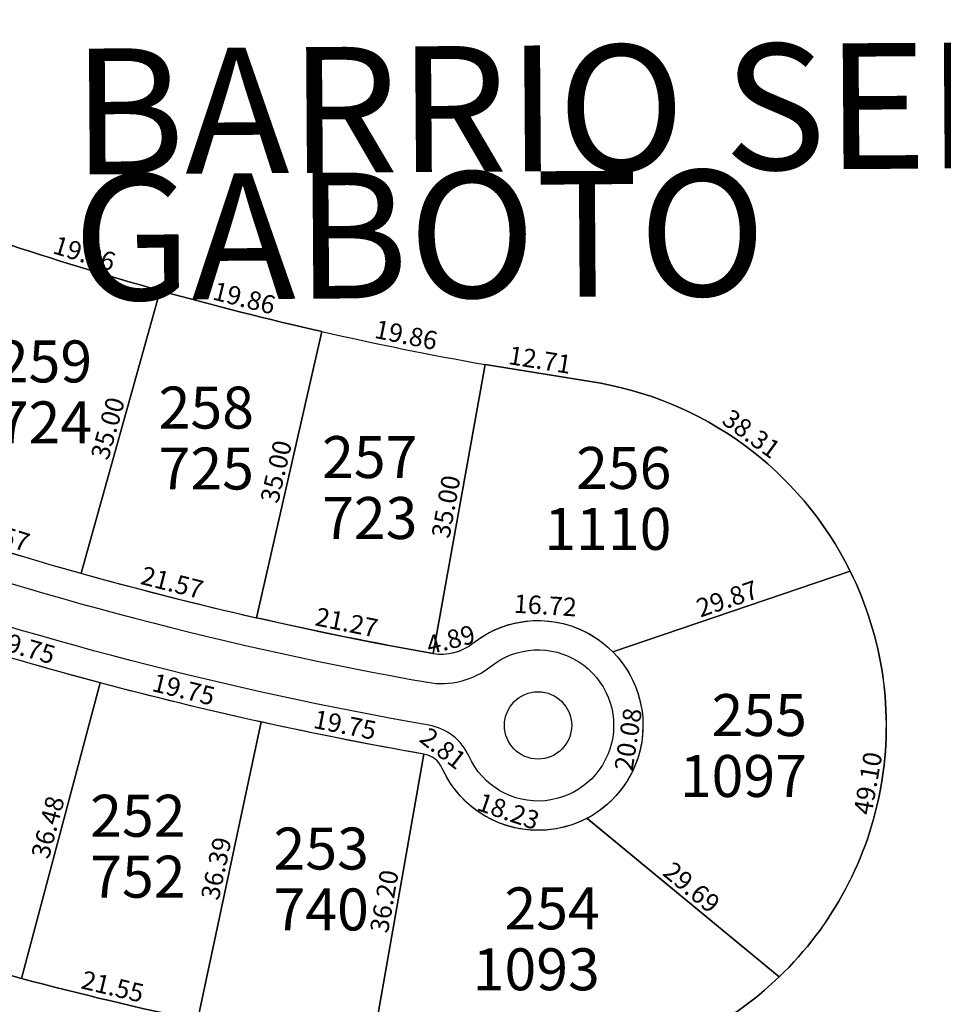
# Model space of a CAD drawing. Units: millimetres. Extents: x 1356 to 4595, y 397 to 9497.
# Drawn here: x 2707 to 2817, y 641 to 759 of the extents above; entities that cross this region are included whole.
import ezdxf

# ---------------------------------------------------------------- set-up
doc = ezdxf.new("R2010")
doc.units = ezdxf.units.MM
doc.header["$PDMODE"] = 34
doc.header["$PDSIZE"] = 5
for name, color, linetype in [('PP-SG-base-areas lotes', 7, 'Continuous'), ('PP-SG-base-calles internas', 112, 'Continuous'), ('PP-SG-base-limite lotes', 5, 'Continuous'), ('PP-SG-base-lotes', 40, 'Continuous'), ('PP-SG-base-Nro Lote', 5, 'Continuous'), ('PP-SG-urbanistico-cotas', 7, 'Continuous'), ('texto', 7, 'Continuous')]:
    doc.layers.add(name, color=color, linetype=linetype)
doc.layers.add('PP-SG-base-lotes-superficie', color=4, linetype='Continuous', lineweight=25)
doc.styles.add('referencias', font='ARIALN.TTF', dxfattribs={"height": 2})
doc.dimstyles.get("Standard").update_dxf_attribs({"dimtxt": 1, "dimasz": 0.1, "dimexe": 0.18, "dimexo": 0.0625, "dimgap": 0.09, "dimtad": 0, "dimtih": 1, "dimtoh": 1, "dimzin": 0, "dimdsep": 46, "dimtxsty": 'Standard', "dimblk": 'OBLIQUE', "dimcen": 0.09, "dimse1": 1, "dimse2": 1, "dimclrd": 1, "dimclre": 1, "dimclrt": 1, "dimadec": 0, "dimazin": 0, "dimtfac": 1, "dimtofl": 0, "dimtmove": 0, "dimatfit": 3, "dimldrblk": 'OBLIQUE', "dimfxl": 1, "dimtolj": 1, "dimtzin": 0, "dimarcsym": 0})

# ---------------------------------------------------------------- blocks, each defined once
blk = doc.blocks.new('*D1841')
at = {"layer": 'Defpoints', "color": 0, "transparency": 16777216}
for p in [(2697.57, 685.24), (2716.54, 679.74), (2716.54, 679.74)]:
    blk.add_point(p, dxfattribs=at)
at = {"layer": 'PP-SG-urbanistico-cotas', "color": 1, "transparency": 16777216, "insert": (2707.5, 684.02), "char_height": 2.2, "attachment_point": 5, "rotation": 343.8247}
blk.add_mtext('\\A1;19.75', dxfattribs=at)
blk = doc.blocks.new('_None')
blk = doc.blocks.new('_Oblique')
at = {"color": 0, "linetype": 'ByBlock', "lineweight": -2}
blk.add_line((-0.5, -0.5), (0.5, 0.5), dxfattribs=at)
blk = doc.blocks.new('*D1842')
at = {"layer": 'Defpoints', "color": 0, "transparency": 16777216}
for p in [(2716.54, 679.74), (2707.2, 644.48), (2707.2, 644.48)]:
    blk.add_point(p, dxfattribs=at)
at = {"layer": 'PP-SG-urbanistico-cotas', "color": 1, "transparency": 16777216, "insert": (2710.32, 662.52), "char_height": 2.2, "attachment_point": 5, "rotation": 75.1647}
blk.add_mtext('\\A1;36.48', dxfattribs=at)
blk = doc.blocks.new('*D1843')
at = {"layer": 'Defpoints', "color": 0, "transparency": 16777216}
for p in [(2686.51, 650.51), (2686.51, 650.51), (2707.2, 644.48)]:
    blk.add_point(p, dxfattribs=at)
at = {"layer": 'PP-SG-urbanistico-cotas', "color": 1, "transparency": 16777216, "insert": (2697.3, 649.03), "char_height": 2.2, "attachment_point": 5, "rotation": 343.7488}
blk.add_mtext('\\A1;21.55', dxfattribs=at)
blk = doc.blocks.new('*D1844')
at = {"layer": 'Defpoints', "color": 0, "transparency": 16777216}
for p in [(2716.54, 679.74), (2735.73, 675.07), (2735.73, 675.07)]:
    blk.add_point(p, dxfattribs=at)
at = {"layer": 'PP-SG-urbanistico-cotas', "color": 1, "transparency": 16777216, "insert": (2726.51, 678.96), "char_height": 2.2, "attachment_point": 5, "rotation": 346.3314}
blk.add_mtext('\\A1;19.75', dxfattribs=at)
blk = doc.blocks.new('*D1845')
at = {"layer": 'Defpoints', "color": 0, "transparency": 16777216}
for p in [(2735.73, 675.07), (2755.11, 671.24), (2755.11, 671.24)]:
    blk.add_point(p, dxfattribs=at)
at = {"layer": 'PP-SG-urbanistico-cotas', "color": 1, "transparency": 16777216, "insert": (2745.73, 674.73), "char_height": 2.2, "attachment_point": 5, "rotation": 348.8382}
blk.add_mtext('\\A1;19.75', dxfattribs=at)
blk = doc.blocks.new('*D1847')
at = {"layer": 'Defpoints', "color": 0, "transparency": 16777216}
for p in [(2707.2, 644.48), (2707.2, 644.48), (2728.16, 639.47)]:
    blk.add_point(p, dxfattribs=at)
at = {"layer": 'PP-SG-urbanistico-cotas', "color": 1, "transparency": 16777216, "insert": (2718.05, 643.53), "char_height": 2.2, "attachment_point": 5, "rotation": 346.5796}
blk.add_mtext('\\A1;21.55', dxfattribs=at)
blk = doc.blocks.new('*D1848')
at = {"layer": 'Defpoints', "color": 0, "transparency": 16777216}
for p in [(2735.73, 675.07), (2735.73, 675.07), (2728.16, 639.47)]:
    blk.add_point(p, dxfattribs=at)
at = {"layer": 'PP-SG-urbanistico-cotas', "color": 1, "transparency": 16777216, "insert": (2730.38, 657.6), "char_height": 2.2, "attachment_point": 5, "rotation": 77.9928}
blk.add_mtext('\\A1;36.39', dxfattribs=at)
blk = doc.blocks.new('*D1849')
at = {"layer": 'Defpoints', "color": 0, "transparency": 16777216}
for p in [(2755.11, 671.24), (2748.87, 635.59), (2748.87, 635.59)]:
    blk.add_point(p, dxfattribs=at)
at = {"layer": 'PP-SG-urbanistico-cotas', "color": 1, "transparency": 16777216, "insert": (2750.41, 653.69), "char_height": 2.2, "attachment_point": 5, "rotation": 80.0618}
blk.add_mtext('\\A1;36.20', dxfattribs=at)
blk = doc.blocks.new('*D1851')
at = {"layer": 'Defpoints', "color": 0, "transparency": 16777216}
for p in [(2797.49, 644.69), (2755.8, 634.52), (2757.11, 629.18)]:
    blk.add_point(p, dxfattribs=at)
at = {"layer": 'PP-SG-urbanistico-cotas', "color": 1, "transparency": 16777216, "insert": (2777.57, 635.81), "char_height": 2.2, "attachment_point": 5, "rotation": 13.7077}
blk.add_mtext('\\A1;42.90', dxfattribs=at)
blk = doc.blocks.new('*D1852')
at = {"layer": 'Defpoints', "color": 0, "transparency": 16777216}
for p in [(2774.58, 663.57), (2774.58, 663.57), (2797.49, 644.69)]:
    blk.add_point(p, dxfattribs=at)
at = {"layer": 'PP-SG-urbanistico-cotas', "color": 1, "transparency": 16777216, "insert": (2787.05, 655.36), "char_height": 2.2, "attachment_point": 5, "rotation": 320.4983}
blk.add_mtext('\\A1;29.69', dxfattribs=at)
blk = doc.blocks.new('*D1853')
at = {"layer": 'Defpoints', "color": 0, "transparency": 16777216}
for p in [(2757.33, 669.52), (2756.08, 665.87), (2774.57, 663.59)]:
    blk.add_point(p, dxfattribs=at)
at = {"layer": 'PP-SG-urbanistico-cotas', "color": 1, "transparency": 16777216, "insert": (2765.22, 664.42), "char_height": 2.2, "attachment_point": 5, "rotation": 341.013}
blk.add_mtext('\\A1;18.23', dxfattribs=at)
blk = doc.blocks.new('*D1854')
at = {"layer": 'Defpoints', "color": 0, "transparency": 16777216}
for p in [(2755.33, 671.52), (2755.11, 671.24), (2757.33, 669.52)]:
    blk.add_point(p, dxfattribs=at)
at = {"layer": 'PP-SG-urbanistico-cotas', "color": 1, "transparency": 16777216, "insert": (2757.42, 671.92), "char_height": 2.2, "attachment_point": 5, "rotation": 322.1637}
blk.add_mtext('\\A1;2.81', dxfattribs=at)
blk = doc.blocks.new('*D1855')
at = {"layer": 'Defpoints', "color": 0, "transparency": 16777216}
for p in [(2777.65, 683.43), (2782.6, 682.66), (2774.57, 663.59)]:
    blk.add_point(p, dxfattribs=at)
at = {"layer": 'PP-SG-urbanistico-cotas', "color": 1, "transparency": 16777216, "insert": (2779.48, 672.99), "char_height": 2.2, "attachment_point": 5, "rotation": 81.1734}
blk.add_mtext('\\A1;20.08', dxfattribs=at)
blk = doc.blocks.new('*D1856')
at = {"layer": 'Defpoints', "color": 0, "transparency": 16777216}
for p in [(2805.93, 693.05), (2813.85, 691.67), (2797.49, 644.69)]:
    blk.add_point(p, dxfattribs=at)
at = {"layer": 'PP-SG-urbanistico-cotas', "color": 1, "transparency": 16777216, "insert": (2808.05, 667.76), "char_height": 2.2, "attachment_point": 5, "rotation": 80.0964}
blk.add_mtext('\\A1;49.10', dxfattribs=at)
blk = doc.blocks.new('*D1857')
at = {"layer": 'Defpoints', "color": 0, "transparency": 16777216}
for p in [(2805.93, 693.05), (2777.65, 683.43), (2777.65, 683.43)]:
    blk.add_point(p, dxfattribs=at)
at = {"layer": 'PP-SG-urbanistico-cotas', "color": 1, "transparency": 16777216, "insert": (2791.28, 689.76), "char_height": 2.2, "attachment_point": 5, "rotation": 18.794}
blk.add_mtext('\\A1;29.87', dxfattribs=at)
blk = doc.blocks.new('*D1858')
at = {"layer": 'Defpoints', "color": 0, "transparency": 16777216}
for p in [(2761.17, 687.89), (2760.96, 684.45), (2777.65, 683.43)]:
    blk.add_point(p, dxfattribs=at)
at = {"layer": 'PP-SG-urbanistico-cotas', "color": 1, "transparency": 16777216, "insert": (2769.61, 688.97), "char_height": 2.2, "attachment_point": 5, "rotation": 356.5072}
blk.add_mtext('\\A1;16.72', dxfattribs=at)
blk = doc.blocks.new('*D1859')
at = {"layer": 'Defpoints', "color": 0, "transparency": 16777216}
for p in [(2760.96, 684.45), (2756.23, 683.23), (2756.36, 682.73)]:
    blk.add_point(p, dxfattribs=at)
at = {"layer": 'PP-SG-urbanistico-cotas', "color": 1, "transparency": 16777216, "insert": (2758.33, 684.89), "char_height": 2.2, "attachment_point": 5, "rotation": 14.4402}
blk.add_mtext('\\A1;4.89', dxfattribs=at)
blk = doc.blocks.new('*D1860')
at = {"layer": 'Defpoints', "color": 0, "transparency": 16777216}
for p in [(2762.44, 717.68), (2762.44, 717.68), (2756.23, 683.23)]:
    blk.add_point(p, dxfattribs=at)
at = {"layer": 'PP-SG-urbanistico-cotas', "color": 1, "transparency": 16777216, "insert": (2757.76, 700.74), "char_height": 2.2, "attachment_point": 5, "rotation": 79.7753}
blk.add_mtext('\\A1;35.00', dxfattribs=at)
blk = doc.blocks.new('*D1861')
at = {"layer": 'Defpoints', "color": 0, "transparency": 16777216}
for p in [(2762.44, 717.68), (2774.99, 715.65), (2774.99, 715.65)]:
    blk.add_point(p, dxfattribs=at)
at = {"layer": 'PP-SG-urbanistico-cotas', "color": 1, "transparency": 16777216, "insert": (2768.97, 718.24), "char_height": 2.2, "attachment_point": 5, "rotation": 350.8439}
blk.add_mtext('\\A1;12.71', dxfattribs=at)
blk = doc.blocks.new('*D1862')
at = {"layer": 'Defpoints', "color": 0, "transparency": 16777216}
for p in [(2774.99, 715.65), (2808.7, 696.84), (2805.93, 693.05)]:
    blk.add_point(p, dxfattribs=at)
at = {"layer": 'PP-SG-urbanistico-cotas', "color": 1, "transparency": 16777216, "insert": (2794.17, 709.43), "char_height": 2.2, "attachment_point": 5, "rotation": 323.8553}
blk.add_mtext('\\A1;38.31', dxfattribs=at)
blk = doc.blocks.new('*D1863')
at = {"layer": 'Defpoints', "color": 0, "transparency": 16777216}
for p in [(2735.2, 687.48), (2735.2, 687.48), (2756.05, 683.26)]:
    blk.add_point(p, dxfattribs=at)
at = {"layer": 'PP-SG-urbanistico-cotas', "color": 1, "transparency": 16777216, "insert": (2745.94, 686.94), "char_height": 2.2, "attachment_point": 5, "rotation": 348.555}
blk.add_mtext('\\A1;21.27', dxfattribs=at)
blk = doc.blocks.new('*D1864')
at = {"layer": 'Defpoints', "color": 0, "transparency": 16777216}
for p in [(2714.29, 692.79), (2714.29, 692.79), (2735.2, 687.48)]:
    blk.add_point(p, dxfattribs=at)
at = {"layer": 'PP-SG-urbanistico-cotas', "color": 1, "transparency": 16777216, "insert": (2725.14, 691.69), "char_height": 2.2, "attachment_point": 5, "rotation": 345.7636}
blk.add_mtext('\\A1;21.57', dxfattribs=at)
blk = doc.blocks.new('*D1865')
at = {"layer": 'Defpoints', "color": 0, "transparency": 16777216}
for p in [(2693.67, 699.11), (2693.67, 699.11), (2714.29, 692.79)]:
    blk.add_point(p, dxfattribs=at)
at = {"layer": 'PP-SG-urbanistico-cotas', "color": 1, "transparency": 16777216, "insert": (2704.45, 697.48), "char_height": 2.2, "attachment_point": 5, "rotation": 342.951}
blk.add_mtext('\\A1;21.57', dxfattribs=at)
blk = doc.blocks.new('*D1866')
at = {"layer": 'Defpoints', "color": 0, "transparency": 16777216}
for p in [(2704.72, 732.31), (2704.72, 732.31), (2723.71, 726.5)]:
    blk.add_point(p, dxfattribs=at)
at = {"layer": 'PP-SG-urbanistico-cotas', "color": 1, "transparency": 16777216, "insert": (2714.68, 730.93), "char_height": 2.2, "attachment_point": 5, "rotation": 342.9915}
blk.add_mtext('\\A1;19.86', dxfattribs=at)
blk = doc.blocks.new('*D1867')
at = {"layer": 'Defpoints', "color": 0, "transparency": 16777216}
for p in [(2723.71, 726.5), (2742.97, 721.62), (2742.97, 721.62)]:
    blk.add_point(p, dxfattribs=at)
at = {"layer": 'PP-SG-urbanistico-cotas', "color": 1, "transparency": 16777216, "insert": (2733.73, 725.61), "char_height": 2.2, "attachment_point": 5, "rotation": 345.7764}
blk.add_mtext('\\A1;19.86', dxfattribs=at)
blk = doc.blocks.new('*D1868')
at = {"layer": 'Defpoints', "color": 0, "transparency": 16777216}
for p in [(2742.97, 721.62), (2762.44, 717.68), (2762.44, 717.68)]:
    blk.add_point(p, dxfattribs=at)
at = {"layer": 'PP-SG-urbanistico-cotas', "color": 1, "transparency": 16777216, "insert": (2753.02, 721.21), "char_height": 2.2, "attachment_point": 5, "rotation": 348.5613}
blk.add_mtext('\\A1;19.86', dxfattribs=at)
blk = doc.blocks.new('*D1869')
at = {"layer": 'Defpoints', "color": 0, "transparency": 16777216}
for p in [(2742.97, 721.62), (2735.19, 687.49), (2735.2, 687.48)]:
    blk.add_point(p, dxfattribs=at)
at = {"layer": 'PP-SG-urbanistico-cotas', "color": 1, "transparency": 16777216, "insert": (2737.52, 704.91), "char_height": 2.2, "attachment_point": 5, "rotation": 77.1661}
blk.add_mtext('\\A1;35.00', dxfattribs=at)
blk = doc.blocks.new('*D1870')
at = {"layer": 'Defpoints', "color": 0, "transparency": 16777216}
for p in [(2723.71, 726.5), (2723.71, 726.5), (2714.29, 692.79)]:
    blk.add_point(p, dxfattribs=at)
at = {"layer": 'PP-SG-urbanistico-cotas', "color": 1, "transparency": 16777216, "insert": (2717.46, 710.07), "char_height": 2.2, "attachment_point": 5, "rotation": 74.3857}
blk.add_mtext('\\A1;35.00', dxfattribs=at)

msp = doc.modelspace()

# ---------------------------------------------------------------- linework, layer by layer
at = {"layer": 'PP-SG-base-areas lotes', "ltscale": 0.1}
for points in [[(2723.713, 726.497, -0.012152), (2704.717, 732.308), (2693.673, 699.112, 0.0122683), (2714.292, 692.789)], [(2742.97, 721.615, -0.012152), (2723.713, 726.497), (2714.292, 692.789, 0.0004586), (2715.068, 692.572, 0.0114667), (2735.196, 687.485)], [(2762.441, 717.676), (2756.229, 683.231, -0.0122076), (2735.196, 687.485), (2742.97, 721.615, 0.012152)], [(2805.932, 693.054, 0.2446149), (2774.993, 715.653), (2762.441, 717.676), (2756.229, 683.231, 0.2127168), (2760.96, 684.449, -0.3833693), (2777.653, 683.431)], [(2809.63, 667.487, 0.1595805), (2805.932, 693.054), (2777.653, 683.431, -0.5021486), (2774.581, 663.57), (2797.487, 644.687, 0.1595805)], [(2716.539, 679.735, -0.0109381), (2697.568, 685.238), (2686.507, 650.508, 0.0123493), (2707.2, 644.476)], [(2735.734, 675.067, -0.0109381), (2716.539, 679.735), (2707.2, 644.476, 0.0123483), (2728.165, 639.474)], [(2755.114, 671.243, -0.0109381), (2735.734, 675.067), (2728.165, 639.474, 0.0120687), (2748.868, 635.591)], [(2774.564, 663.584, -0.4322953), (2757.333, 669.52, 0.2486728), (2755.114, 671.243), (2748.868, 635.591, 0.008041), (2762.757, 633.56, 0.2314635), (2797.487, 644.687)]]:
    msp.add_lwpolyline(points, format="xyb", close=True, dxfattribs=at)
at = {"layer": 'PP-SG-base-calles internas', "ltscale": 0.1}
msp.add_lwpolyline([(2829.374, 889.421, 0.3067397), (2777.957, 848.676, 0.0801721), (2775.231, 817.248, -0.5726657), (2751.393, 800.314), (2694.881, 820.514, -0.2681163), (2672.671, 849.082, 0.0968589), (2665.591, 869.748, 0.2955141), (2612.46, 900.357, 0.3934507), (2555.964, 840.099, 0.1226031), (2572.228, 777.682, 0.1351175), (2621.428, 726.688, 0.0807093), (2755.572, 679.793, 0.2148325), (2763.137, 681.709, -2.9134016), (2760.525, 670.956, 0.2486598), (2755.716, 674.691, -0.0813411), (2618.961, 722.338, -0.1352901), (2567.837, 775.29, -0.1233412), (2550.961, 840.447, 0.3997612), (2491.342, 901.484, 0.0087223), (2441.799, 899.203, 0.3957535), (2431.965, 888.724), (2431.967, 606.408, 0.020859)], format="xyb", dxfattribs=at)
msp.add_circle((2768.739, 674.654), 4.009, dxfattribs=at)
at = {"layer": 'PP-SG-base-limite lotes', "ltscale": 0.1}
for points in [[(2829.636, 885.931, 0.3062302), (2781.326, 847.721, 0.0798398), (2778.72, 817.527, -0.5699069), (2750.091, 797.062), (2693.634, 817.243, -0.1013146), (2680.014, 826.529, -0.1167436), (2670.615, 842.379, -0.0717984), (2669.204, 848.604, 0.0937495), (2662.559, 867.999, 0.281358), (2612.241, 895.838, 0.3998739), (2559.462, 841.086, -0.0037996), (2559.465, 840.043, 0.122419), (2575.301, 779.357, 0.1349902), (2623.155, 729.733, 0.0806981), (2756.227, 683.232, 0.2127979), (2760.96, 684.449, -2.9133737), (2757.333, 669.52, 0.2486598), (2755.114, 671.243, -0.0813765), (2617.234, 719.293, -0.1354049), (2564.764, 773.616, -0.1229392), (2547.466, 840.174, 0.411772)], [(2632.71, 765.364, 0.0405942), (2645.766, 757.197, 0.0027219), (2649.729, 755.172, 0.012152), (2667.68, 746.662, 0.012152), (2686.023, 739.035, 0.012152), (2704.715, 732.308, 0.012152), (2723.712, 726.497, 0.012152), (2742.969, 721.615, 0.012152), (2762.44, 717.676), (2774.992, 715.653, -0.2446149), (2805.931, 693.054, -0.1595805), (2809.628, 667.487, -0.1595805), (2797.486, 644.687, -0.2314635), (2762.755, 633.56, -0.008041)], [(2728.163, 639.474, -0.0123483), (2707.199, 644.476, -0.0123493), (2686.506, 650.508, -0.0121197), (2666.511, 657.414, -0.0122173), (2646.718, 665.347, -0.0126789), (2626.612, 674.593, -0.0123154), (2607.556, 684.538, -0.0050471), (2599.892, 688.883, -0.0206073), (2587.415, 697.007, -0.0339087), (2568.475, 712.517, -0.0338949), (2551.808, 730.446, -0.0338951)]]:
    msp.add_lwpolyline(points, format="xyb", dxfattribs=at)
at = {"layer": 'PP-SG-base-lotes', "ltscale": 0.1}
for p, q in [((2723.713, 726.497), (2714.292, 692.789)), ((2742.97, 721.615), (2735.196, 687.485)), ((2756.229, 683.231), (2762.441, 717.676)), ((2777.653, 683.431), (2805.932, 693.054)), ((2774.581, 663.57), (2797.487, 644.687))]:
    msp.add_line(p, q, dxfattribs=at)
for points in [[(2742.97, 721.615), (2735.196, 687.485)], [(2716.539, 679.735), (2707.2, 644.476)], [(2735.734, 675.067), (2728.165, 639.474)], [(2755.114, 671.243), (2748.868, 635.591)]]:
    msp.add_lwpolyline(points, dxfattribs=at)

# ---------------------------------------------------------------- texts
at = {"layer": 'PP-SG-base-lotes-superficie', "ltscale": 0.001, "char_height": 5, "width": 9.74916, "attachment_point": 3}
for s, insert in [('{\\fVerdana|b0|i0|c0|p34;724}', (2715.597, 713.286)), ('{\\fVerdana|b0|i0|c0|p34;725}', (2734.882, 707.782)), ('{\\fVerdana|b0|i0|c0|p34;723}', (2754.364, 701.884)), ('{\\fVerdana|b0|i0|c0|p34;1110}', (2784.634, 700.586)), ('{\\fVerdana|b0|i0|c0|p34;1097}', (2800.782, 671.127)), ('{\\fVerdana|b0|i0|c0|p34;752}', (2726.726, 659.122)), ('{\\fVerdana|b0|i0|c0|p34;740}', (2748.577, 655.216)), ('{\\fVerdana|b0|i0|c0|p34;1093}', (2776.098, 648.082))]:
    msp.add_mtext(s, dxfattribs=dict(at, insert=insert))
at = {"layer": 'PP-SG-base-Nro Lote', "ltscale": 0.001, "char_height": 5, "width": 9.74916, "attachment_point": 3}
for s, insert in [('{\\fVerdana|b0|i0|c0|p34;259}', (2715.597, 720.549)), ('{\\fVerdana|b0|i0|c0|p34;258}', (2734.882, 715.045)), ('{\\fVerdana|b0|i0|c0|p34;257}', (2754.364, 709.147)), ('{\\fVerdana|b0|i0|c0|p34;256}', (2784.634, 707.849)), ('{\\fVerdana|b0|i0|c0|p34;255}', (2800.782, 678.391)), ('{\\fVerdana|b0|i0|c0|p34;252}', (2726.726, 666.385)), ('{\\fVerdana|b0|i0|c0|p34;253}', (2748.577, 662.479)), ('{\\fVerdana|b0|i0|c0|p34;254}', (2776.098, 655.345))]:
    msp.add_mtext(s, dxfattribs=dict(at, insert=insert))
at = {"layer": 'texto', "ltscale": 0.1, "insert": (2713.15, 755.329), "char_height": 15, "width": 271.30694, "attachment_point": 1, "rotation": 0.4, "line_spacing_factor": 0.6, "style": 'referencias'}
msp.add_mtext('BARRIO SEBASTIAN GABOTO', dxfattribs=at)

# ---------------------------------------------------------------- dimensions: what is measured, and where the dimension line sits
at = {"layer": 'PP-SG-urbanistico-cotas'}
for p1, p2, distance, picture, middle in [((2723.712, 726.497), (2704.716, 732.307), 0, '*D1866', (2714.682, 730.932)), ((2723.713, 726.496), (2742.969, 721.615), 0, '*D1867', (2733.734, 725.607)), ((2714.292, 692.789), (2723.712, 726.497), 0, '*D1870', (2717.461, 710.073)), ((2742.97, 721.615), (2762.44, 717.676), 0, '*D1868', (2753.022, 721.214)), ((2742.969, 721.615), (2735.194, 687.485), 0.003, '*D1869', (2737.524, 704.905)), ((2762.441, 717.676), (2774.992, 715.653), 0, '*D1861', (2768.971, 718.244)), ((2756.227, 683.232), (2762.44, 717.676), -0.001, '*D1860', (2757.76, 700.737)), ((2774.992, 715.653), (2805.932, 693.054), 4.686, '*D1862', (2794.169, 709.429)), ((2714.292, 692.789), (2693.673, 699.112), 0, '*D1865', (2704.452, 697.48)), ((2735.196, 687.485), (2714.292, 692.789), 0, '*D1864', (2725.138, 691.688)), ((2805.931, 693.054), (2777.653, 683.431), 0, '*D1857', (2791.276, 689.757)), ((2797.486, 644.687), (2805.931, 693.054), -8.04, '*D1856', (2808.052, 667.763)), ((2777.653, 683.431), (2760.96, 684.449), -3.442, '*D1858', (2769.613, 688.973)), ((2756.046, 683.264), (2735.196, 687.485), 0, '*D1863', (2745.939, 686.942)), ((2697.568, 685.238), (2716.539, 679.735), 0, '*D1841', (2707.499, 684.023)), ((2774.571, 663.588), (2777.653, 683.431), -5.003, '*D1855', (2779.475, 672.987)), ((2716.539, 679.735), (2735.734, 675.067), 0, '*D1844', (2726.515, 678.956)), ((2716.5395, 679.7352), (2707.2004, 644.476), 0, '*D1842', (2710.3233, 662.5153)), ((2735.734, 675.067), (2755.114, 671.243), 0, '*D1845', (2745.734, 674.725)), ((2728.163, 639.474), (2735.734, 675.067), 0, '*D1848', (2730.384, 657.603)), ((2755.114, 671.243), (2748.867, 635.591), 0, '*D1849', (2750.414, 653.693)), ((2774.571, 663.588), (2757.333, 669.52), 3.86, '*D1853', (2765.217, 664.417)), ((2797.486, 644.687), (2774.581, 663.57), 0, '*D1852', (2787.052, 655.363)), ((2707.2, 644.476), (2686.507, 650.508), 0, '*D1843', (2697.301, 649.028)), ((2728.163, 639.474), (2707.199, 644.476), 0, '*D1847', (2718.053, 643.531)), ((2797.4858, 644.6866), (2755.8032, 634.5196), 5.4999, '*D1851', (2777.5686, 635.8143))]:
    dim = msp.add_aligned_dim(p1=p1, p2=p2, distance=distance, dimstyle='Standard', override={"dimtxt": 2.2, "dimgap": 0.5, "dimtad": 1, "dimtih": 0, "dimblk1": 'None', "dimblk2": 'None', "dimsah": 1, "dimsd1": 1, "dimsd2": 1}, dxfattribs=at)
    dim.commit()
    dim.dimension.update_dxf_attribs({"geometry": picture, "text_midpoint": middle})
for base, p1, p2, angle, picture, middle in [((2756.359, 682.728), (2760.96, 684.449), (2756.229, 683.231), 194.44016, '*D1859', (2758.724, 683.337)), ((2755.328, 671.519), (2757.333, 669.52), (2755.114, 671.243), 142.16367, '*D1854', (2756.438, 670.657))]:
    dim = msp.add_linear_dim(base=base, p1=p1, p2=p2, angle=angle, dimstyle='Standard', override={"dimtxt": 2.2, "dimgap": 0.5, "dimtad": 1, "dimtih": 0, "dimblk1": 'None', "dimblk2": 'None', "dimsah": 1, "dimsd1": 1, "dimsd2": 1}, dxfattribs=at)
    dim.commit()
    dim.dimension.update_dxf_attribs({"geometry": picture, "text_midpoint": middle, "dimtype": 161})

doc.saveas('drawing.dxf')
